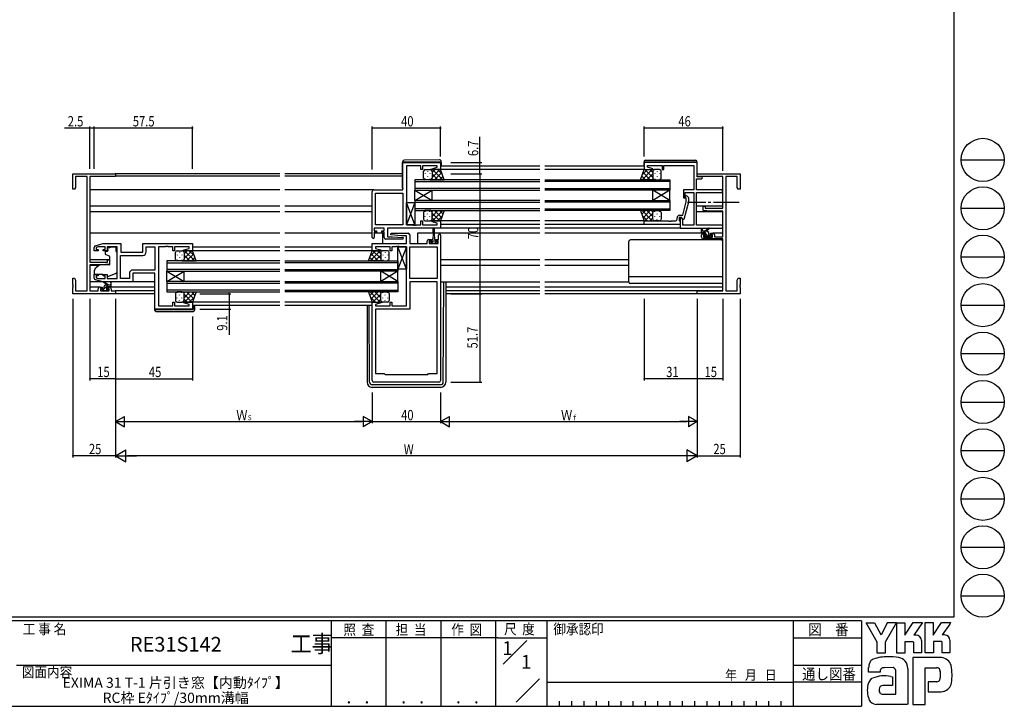
# Model space of a CAD drawing. Extents: x 0 to 1133, y 0 to 806.
# Drawn here: x 558 to 1133, y 0 to 401 of the extents above; entities that cross this region are included whole.
import ezdxf
from ezdxf.enums import TextEntityAlignment as Align

# ---------------------------------------------------------------- set-up
doc = ezdxf.new("R2010")
doc.units = 0
doc.linetypes.add('YCENTER_1', pattern=[13, 10, -1, 1, -1])
for name, color, linetype in [('USER1', 3, 'CONTINUOUS'), ('YKK_11', 7, 'CONTINUOUS'), ('YKK_12', 2, 'CONTINUOUS'), ('YKK_13', 4, 'CONTINUOUS'), ('YKK_D', 6, 'CONTINUOUS'), ('YKK_ZWAK', 7, 'CONTINUOUS')]:
    doc.layers.add(name, color=color, linetype=linetype)
doc.styles.get("Standard").update_dxf_attribs({"font": 'ROMANS.SHX', "bigfont": 'EXTFONT.SHX'})
doc.styles.add('YKK_OSSTYLE1', font='romans.shx', dxfattribs={"width": 0.9, "bigfont": 'EXTFONT.SHX'})

# ---------------------------------------------------------------- blocks, each defined once
blk = doc.blocks.new('A201')
at = {"layer": 'YKK_ZWAK', "color": 254, "linetype": 'Continuous'}
for p, q in [((571, 410), (571, 35)), ((571, 35), (21, 35)), ((544, 34), (21, 34)), ((389, 34), (389, 9)), ((437, 34), (437, 9)), ((452, 34), (452, 9)), ((524, 34), (524, 9)), ((544, 34), (544, 9)), ((548.59, 27.71), (545.31, 33.35)), ((545.31, 33.35), (547.82, 33.35)), ((547.82, 33.35), (549.62, 29.99)), ((551.6, 33.43), (549.77, 29.88)), ((554.19, 33.43), (550.95, 27.7)), ((551.6, 33.43), (554.19, 33.43)), ((554.33, 24.55), (554.33, 33.41)), ((554.33, 33.41), (556.63, 33.41)), ((556.63, 29.77), (559.04, 33.45)), ((556.63, 33.41), (556.63, 29.77)), ((559.04, 33.45), (561.77, 33.45)), ((561.77, 33.45), (559.24, 29.78)), ((562.55, 24.63), (562.55, 33.49)), ((562.55, 33.49), (564.89, 33.49)), ((564.89, 29.78), (567.34, 33.49)), ((564.89, 33.49), (564.89, 29.78)), ((567.34, 33.49), (570.04, 33.49)), ((569.77, 33.02), (567.54, 29.84)), ((570.04, 33.49), (569.77, 33.02)), ((549.62, 29.99), (549.77, 29.88)), ((559.99, 29.78), (559.24, 29.78)), ((568.29, 29.84), (567.54, 29.84)), ((548.59, 24.53), (548.59, 27.71)), ((550.95, 27.7), (550.95, 24.53)), ((558.98, 27.87), (556.7, 27.87)), ((556.7, 27.87), (556.7, 24.55)), ((559.29, 27.75), (558.98, 27.87)), ((559.29, 24.61), (559.29, 27.75)), ((561.53, 28.24), (561.53, 24.61)), ((567.26, 27.89), (564.99, 27.89)), ((564.99, 27.89), (564.99, 24.63)), ((567.57, 27.77), (567.26, 27.89)), ((567.57, 24.65), (567.57, 27.77)), ((569.83, 28.24), (569.83, 24.65)), ((550.95, 24.53), (548.59, 24.53)), ((556.7, 24.55), (554.33, 24.55)), ((559.02, 23.22), (559.02, 9.57)), ((567.3, 23.22), (559.02, 23.22)), ((561.53, 24.61), (559.29, 24.61)), ((564.99, 24.63), (562.55, 24.63)), ((567.57, 24.68), (567.61, 24.65)), ((569.83, 24.65), (567.57, 24.65)), ((524, 21), (544, 21)), ((546.08, 18.95), (546.08, 20.33)), ((553.25, 20.28), (550.61, 20.23)), ((562.61, 9.57), (562.61, 20.24)), ((562.61, 20.24), (565.93, 20.24)), ((549.41, 18.95), (546.08, 18.95)), ((552.55, 17.73), (553.05, 17.62)), ((553.05, 17.62), (553.05, 15.05)), ((554.02, 12.52), (554.02, 19.47)), ((557.51, 20.01), (557.51, 9.59)), ((566.98, 19.17), (566.99, 17.29)), ((452, 16), (524, 16)), ((553.05, 15.05), (550.2, 15.05)), ((566.01, 16.15), (563.48, 16.15)), ((563.48, 16.15), (563.48, 13.2)), ((550, 12.52), (554.02, 12.52)), ((553.71, 12.52), (553.96, 12.52)), ((554.02, 12.52), (554.02, 12.52)), ((563.48, 13.2), (567.28, 13.2)), ((567.28, 13.2), (568.06, 13.37)), ((21, 9), (544, 9)), ((549.41, 9.53), (548.34, 9.53)), ((557.28, 9.55), (549.41, 9.53)), ((557.51, 9.59), (557.28, 9.55)), ((559.02, 9.57), (562.05, 9.57)), ((562.05, 9.57), (562.61, 9.57))]:
    blk.add_line(p, q, dxfattribs=at)
at = {"layer": 'YKK_ZWAK', "color": 8, "linetype": 'Continuous'}
for p, q in [((573.13, 168.56), (585.73, 168.56)), ((573.13, 154.42), (585.73, 154.42)), ((573.13, 140.28), (585.73, 140.28)), ((573.13, 126.14), (585.73, 126.14)), ((573.13, 112), (585.73, 112)), ((573.13, 97.86), (585.73, 97.86)), ((573.13, 83.72), (585.73, 83.72)), ((573.13, 69.58), (585.73, 69.58)), ((573.13, 55.44), (585.73, 55.44)), ((573.13, 41.3), (585.73, 41.3))]:
    blk.add_line(p, q, dxfattribs=at)
at = {"layer": 'YKK_ZWAK', "color": 131, "linetype": 'Continuous'}
for p, q in [((405, 34), (405, 9)), ((421, 34), (421, 9)), ((437.7, 29), (389, 29)), ((437.7, 29), (452, 29)), ((524, 29), (544, 29)), ((439.26, 21.33), (446.19, 28.25)), ((297, 21), (389, 21)), ((443.05, 10.18), (449.85, 16.98)), ((544, 16), (524, 16)), ((455.6, 10.5), (455.6, 9)), ((459.2, 10.5), (459.2, 9)), ((462.8, 10.5), (462.8, 9)), ((466.4, 10.5), (466.4, 9)), ((470, 10.5), (470, 9)), ((473.6, 10.5), (473.6, 9)), ((477.2, 10.5), (477.2, 9)), ((480.8, 10.5), (480.8, 9)), ((484.4, 10.5), (484.4, 9)), ((488, 10.5), (488, 9)), ((491.6, 10.5), (491.6, 9)), ((495.2, 10.5), (495.2, 9)), ((498.8, 10.5), (498.8, 9)), ((502.4, 10.5), (502.4, 9)), ((506, 10.5), (506, 9)), ((509.6, 10.5), (509.6, 9)), ((513.2, 10.5), (513.2, 9)), ((516.8, 10.5), (516.8, 9)), ((520.4, 10.5), (520.4, 9))]:
    blk.add_line(p, q, dxfattribs=at)
at = {"layer": 'YKK_ZWAK', "color": 8, "linetype": 'Continuous'}
for centre in [(579.43, 168.56), (579.43, 154.42), (579.43, 140.28), (579.43, 126.14), (579.43, 112), (579.43, 97.86), (579.43, 83.72), (579.43, 69.58), (579.43, 55.44), (579.43, 41.3)]:
    blk.add_circle(centre, 6.3, dxfattribs=at)
at = {"layer": 'YKK_ZWAK', "color": 254, "linetype": 'Continuous'}
for centre, radius, start, end in [((559.99, 28.24), 1.54, 0.0017, 89.996), ((568.29, 28.29), 1.54, 0.0017, 89.996), ((551.66, 10.86), 12.63, 89.8916, 109.3085), ((552.03, 8.67), 14.82, 78.7801, 91.4694), ((554.38, 20.07), 3.18, 40.6642, 80.3169), ((567.19, 20.11), 3.1, 14.4457, 87.0875), ((549.69, 20.31), 3.6, 158.4108, 179.7178), ((548, 21.1), 1.75, 109.0213, 161.5126), ((550.51, 19.02), 1.21, 85.5055, 126.7804), ((552.9, 19.18), 1.16, 14.7552, 72.4499), ((554.22, 20.08), 3.29, 358.7806, 38.7656), ((566.05, 19.37), 0.878, 16.4312, 96.9166), ((555.55, 18.15), 14.9, 350.9903, 10.6762), ((550.8, 8.39), 9.51, 79.381, 112.0583), ((550.91, 18.99), 1.51, 138.4638, 181.7136), ((564.38, 18.85), 2.62, 4.9342, 17.0355), ((564.36, 17.54), 2.64, 343.6902, 354.7536), ((553.61, 13.72), 7.92, 168.7637, 199.8008), ((548.59, 14.77), 2.79, 121.8271, 169.0847), ((550.21, 14.01), 1.03, 90.3395, 178.0364), ((566.01, 17.08), 0.933, 269.9547, 342.9014), ((567.24, 16.32), 3.07, 285.4429, 349.9045), ((550.84, 13.77), 1.69, 171.082, 216.7192), ((550.18, 13.6), 1.09, 230.9728, 260.7549), ((548.6, 12.25), 2.73, 207.3144, 263.5946)]:
    blk.add_arc(centre, radius, start, end, dxfattribs=at)
at = {"layer": 'YKK_ZWAK', "color": 131, "linetype": 'Continuous', "style": 'YKK_OSSTYLE1', "width": 0.9}
for s, height, p in [('工 事 名', 3, (298.87, 30.05)), ('照  査', 3, (392.56, 29.87)), ('担  当', 3, (407.82, 29.87)), ('作  図', 3, (424.09, 29.88)), ('尺  度', 3, (439.51, 30.04)), ('御承認印', 3, (453.91, 30.05)), ('図\u3000番', 3.2, (528.43, 29.81)), ('図面内容', 3, (298.58, 17.47)), ('通し図番', 3.2, (526.63, 16.8)), ('年   月   日', 2.828, (504.13, 16.74)), (' ． ．', 3.5, (392.18, 9.75)), (' ． ．', 3.5, (408.18, 9.75)), (' ． ．', 3.5, (424.18, 9.75))]:
    blk.add_text(s, height=height, dxfattribs=at).set_placement(p)
at = {"layer": 'YKK_ZWAK', "color": 254, "linetype": 'Continuous', "style": 'YKK_OSSTYLE1', "width": 0.9}
blk.add_text('工事', height=5, dxfattribs=at).set_placement((377.17, 24.75))

msp = doc.modelspace()

# ---------------------------------------------------------------- linework, layer by layer
at = {"layer": 'YKK_11', "color": 0, "linetype": 'ByBlock', "ltscale": 0.5}
for p, q in [((781.96, 301.68), (781.96, 317.68)), ((781.96, 317.68), (803.96, 317.68)), ((803.96, 317.68), (803.96, 313.48)), ((953.96, 317.68), (922.96, 317.68)), ((922.96, 317.68), (922.96, 313.48)), ((953.96, 309.28), (953.96, 317.68)), ((588.96, 310.98), (613.96, 310.98)), ((588.96, 301.98), (588.96, 310.98)), ((613.96, 310.98), (613.96, 309.35)), ((783.96, 315.75), (783.96, 281.21)), ((792.46, 315.75), (783.96, 315.75)), ((792.46, 313.48), (792.46, 315.75)), ((793.46, 313.48), (792.46, 313.48)), ((802.03, 315.75), (793.46, 315.75)), ((793.46, 315.75), (793.46, 313.48)), ((798.93, 314), (802.03, 314.83)), ((799, 313.48), (798.93, 314)), ((803.96, 313.48), (799, 313.48)), ((802.03, 314.83), (802.03, 315.75)), ((922.96, 313.48), (927.92, 313.48)), ((924.86, 315.78), (933.46, 315.78)), ((924.86, 314.84), (924.86, 315.78)), ((927.99, 314), (924.86, 314.84)), ((927.92, 313.48), (927.99, 314)), ((933.46, 315.78), (933.46, 313.48)), ((933.46, 313.48), (934.46, 313.48)), ((934.46, 315.78), (937.01, 315.78)), ((934.46, 313.48), (934.46, 315.78)), ((937.01, 315.78), (937.19, 315.9)), ((937.19, 315.9), (937.74, 315.9)), ((937.74, 315.9), (937.92, 315.78)), ((937.92, 315.78), (938.01, 315.78)), ((938.01, 315.78), (938.19, 315.9)), ((938.19, 315.9), (938.74, 315.9)), ((938.74, 315.9), (938.92, 315.78)), ((938.92, 315.78), (951.96, 315.78)), ((951.96, 315.78), (951.96, 301.68)), ((953.96, 310.98), (978.96, 310.98)), ((953.96, 309.35), (953.96, 310.98)), ((978.96, 310.98), (978.96, 301.98)), ((597.33, 309.35), (590.59, 309.35)), ((590.59, 309.35), (590.59, 303.07)), ((597.33, 242.61), (597.33, 309.35)), ((598.96, 309.35), (598.96, 259.48)), ((613.96, 309.35), (598.96, 309.35)), ((953.59, 301.68), (953.59, 308.08)), ((953.59, 308.08), (956.36, 308.08)), ((968.96, 309.35), (953.96, 309.35)), ((956.36, 309.28), (953.96, 309.28)), ((968.96, 290.88), (968.96, 309.35)), ((970.59, 309.35), (970.59, 242.61)), ((977.33, 309.35), (970.59, 309.35)), ((977.33, 303.07), (977.33, 309.35)), ((589.96, 301.98), (588.96, 301.98)), ((590.59, 303.07), (589.96, 301.98)), ((763.96, 273.88), (763.96, 300.68)), ((764.96, 301.68), (781.96, 301.68)), ((765.89, 299.75), (781.96, 299.75)), ((765.89, 281.21), (765.89, 299.75)), ((781.96, 299.75), (781.96, 281.21)), ((781.96, 299.75), (781.96, 281.21)), ((951.96, 301.68), (945.96, 301.68)), ((945.96, 301.68), (945.96, 296.88)), ((946.96, 300.05), (951.96, 300.05)), ((946.96, 296.88), (946.96, 300.05)), ((951.96, 300.05), (951.96, 280.91)), ((967.95, 301.68), (953.59, 301.68)), ((953.59, 280.91), (953.59, 300.05)), ((953.59, 300.05), (967.95, 300.05)), ((977.96, 301.98), (977.33, 303.07)), ((978.96, 301.98), (977.96, 301.98)), ((945.48, 286.78), (947.56, 294.54)), ((945.96, 296.88), (946.96, 296.88)), ((948.76, 294.38), (946.06, 284.28)), ((947.56, 296.73), (947.14, 297.16)), ((947.56, 294.54), (947.56, 296.73)), ((947.99, 298.01), (948.76, 297.23)), ((948.76, 297.23), (948.76, 294.38)), ((957.46, 292.18), (958.66, 292.18)), ((957.46, 289.57), (957.46, 292.18)), ((961.96, 289.18), (957.46, 289.57)), ((958.66, 292.18), (958.66, 290.88)), ((958.66, 290.88), (968.96, 290.88)), ((968.96, 289.18), (961.96, 289.18)), ((968.96, 274.18), (968.96, 289.18)), ((792.46, 283.48), (793.46, 283.48)), ((792.46, 281.21), (792.46, 283.48)), ((793.46, 283.48), (793.46, 281.21)), ((798.93, 282.96), (799, 283.48)), ((802.03, 282.13), (798.93, 282.96)), ((799, 283.48), (803.96, 283.48)), ((802.03, 281.21), (802.03, 282.13)), ((803.96, 283.48), (803.96, 279.28)), ((922.96, 283.48), (937.01, 283.48)), ((922.96, 281.48), (922.96, 283.48)), ((937.01, 283.48), (937.19, 283.36)), ((937.19, 283.36), (937.74, 283.36)), ((937.74, 283.36), (937.92, 283.48)), ((937.92, 283.48), (938.01, 283.48)), ((938.01, 283.48), (938.19, 283.36)), ((938.19, 283.36), (938.74, 283.36)), ((938.74, 283.36), (938.92, 283.48)), ((938.92, 283.48), (941.16, 283.48)), ((942.16, 284.48), (942.16, 285.28)), ((943.46, 285.48), (943.46, 283.68)), ((944.76, 285.48), (943.46, 285.48)), ((943.46, 283.68), (943.66, 283.48)), ((943.66, 286.78), (945.48, 286.78)), ((943.66, 283.48), (943.96, 283.18)), ((943.96, 285.48), (943.96, 279.28)), ((944.76, 285.48), (943.96, 285.48)), ((943.96, 283.18), (943.96, 281.48)), ((945.59, 284.04), (944.76, 285.48)), ((945.46, 284.28), (944.76, 285.48)), ((946.06, 284.28), (945.46, 284.28)), ((945.59, 280.91), (945.59, 284.04)), ((770.96, 279.28), (765.16, 279.28)), ((765.16, 279.28), (765.16, 277.78)), ((765.16, 277.78), (766.56, 277.78)), ((765.16, 276.98), (765.16, 273.88)), ((766.56, 276.98), (765.16, 276.98)), ((781.96, 281.21), (765.89, 281.21)), ((766.56, 277.78), (766.56, 276.98)), ((769.56, 277.78), (770.96, 277.78)), ((769.56, 276.98), (769.56, 277.78)), ((770.96, 276.98), (769.56, 276.98)), ((770.96, 277.78), (770.96, 279.28)), ((770.96, 273.78), (770.96, 276.98)), ((803.96, 279.28), (772.89, 279.28)), ((772.89, 279.28), (772.89, 274.28)), ((774.94, 275.32), (774.99, 276.28)), ((774.99, 276.28), (784.96, 276.28)), ((783.96, 281.21), (788.01, 281.21)), ((788.01, 281.21), (788.19, 281.09)), ((788.19, 281.09), (788.74, 281.09)), ((788.74, 281.09), (788.92, 281.21)), ((788.92, 281.21), (789.01, 281.21)), ((789.01, 281.21), (789.19, 281.09)), ((789.19, 281.09), (789.74, 281.09)), ((789.74, 281.09), (789.92, 281.21)), ((789.92, 281.21), (792.46, 281.21)), ((793.46, 281.21), (802.03, 281.21)), ((943.96, 281.48), (922.96, 281.48)), ((943.96, 279.28), (968.15, 279.28)), ((951.96, 280.91), (945.59, 280.91)), ((968.15, 280.91), (953.59, 280.91)), ((957.46, 276.28), (958.76, 276.28)), ((958.76, 276.28), (958.76, 275.48)), ((961.76, 276.28), (963.06, 276.28)), ((961.76, 275.48), (961.76, 276.28)), ((781.94, 272.78), (771.96, 272.78)), ((772.89, 274.28), (775.77, 274.28)), ((781.16, 274.78), (774.94, 275.32)), ((775.77, 274.28), (781.98, 273.74)), ((784.03, 274.78), (781.16, 274.78)), ((781.98, 273.74), (781.94, 272.78)), ((784.03, 270.28), (784.03, 274.78)), ((785.96, 275.28), (785.96, 270.28)), ((796.06, 270.28), (796.06, 271.58)), ((797.06, 272.58), (798.36, 272.58)), ((797.26, 271.78), (797.26, 270.28)), ((798.36, 271.78), (797.26, 271.78)), ((798.36, 272.58), (798.36, 271.78)), ((801.36, 272.58), (802.76, 272.58)), ((801.36, 271.78), (801.36, 272.58)), ((802.46, 271.78), (801.36, 271.78)), ((802.46, 270.28), (802.46, 271.78)), ((802.76, 272.58), (802.76, 275.18)), ((803.96, 275.18), (803.96, 190.28)), ((956.46, 273.98), (956.46, 275.28)), ((968.96, 272.98), (957.46, 272.98)), ((957.66, 275.48), (957.66, 273.98)), ((958.76, 275.48), (957.66, 275.48)), ((957.66, 273.98), (962.86, 273.98)), ((962.86, 275.48), (961.76, 275.48)), ((962.86, 273.98), (962.86, 275.48)), ((964.06, 275.28), (964.06, 274.18)), ((964.06, 274.18), (968.96, 274.18)), ((968.96, 242.61), (968.96, 272.98)), ((601.46, 265.98), (601.46, 268.04)), ((603.76, 265.98), (601.46, 265.98)), ((602.18, 269), (606.46, 270.28)), ((603.86, 268.35), (602.66, 267.99)), ((602.66, 267.99), (602.66, 266.78)), ((602.66, 266.78), (603.76, 266.78)), ((603.76, 266.78), (603.76, 265.98)), ((607.86, 268.35), (603.86, 268.35)), ((606.46, 270.28), (616.96, 270.28)), ((606.76, 266.78), (607.86, 266.78)), ((606.76, 265.98), (606.76, 266.78)), ((609.06, 265.98), (606.76, 265.98)), ((607.86, 266.78), (607.86, 268.35)), ((614.96, 268.35), (609.06, 268.35)), ((609.06, 268.35), (609.06, 265.98)), ((614.96, 249.81), (614.96, 268.35)), ((616.96, 270.28), (616.96, 265.28)), ((616.96, 265.28), (629.96, 265.28)), ((629.96, 270.28), (658.96, 270.28)), ((629.96, 265.28), (629.96, 270.28)), ((631.89, 268.35), (636.96, 268.35)), ((631.89, 265.35), (631.89, 268.35)), ((636.96, 268.35), (636.96, 254.81)), ((638.96, 268.35), (638.96, 233.81)), ((643.01, 268.35), (638.96, 268.35)), ((643.19, 268.47), (643.01, 268.35)), ((643.74, 268.47), (643.19, 268.47)), ((643.92, 268.35), (643.74, 268.47)), ((644.01, 268.35), (643.92, 268.35)), ((644.19, 268.47), (644.01, 268.35)), ((644.74, 268.47), (644.19, 268.47)), ((644.92, 268.35), (644.74, 268.47)), ((647.46, 268.35), (644.92, 268.35)), ((647.46, 266.08), (647.46, 268.35)), ((648.46, 266.08), (647.46, 266.08)), ((657.03, 268.35), (648.46, 268.35)), ((648.46, 268.35), (648.46, 266.08)), ((653.93, 266.6), (657.03, 267.43)), ((654, 266.08), (653.93, 266.6)), ((658.96, 266.08), (654, 266.08)), ((657.03, 267.43), (657.03, 268.35)), ((658.96, 270.28), (658.96, 266.08)), ((763.96, 270.28), (784.03, 270.28)), ((763.96, 266.08), (763.96, 270.28)), ((768.92, 266.08), (763.96, 266.08)), ((774.46, 268.35), (765.89, 268.35)), ((765.89, 268.35), (765.89, 267.43)), ((765.89, 267.43), (768.99, 266.6)), ((768.99, 266.6), (768.92, 266.08)), ((774.46, 266.08), (774.46, 268.35)), ((775.46, 266.08), (774.46, 266.08)), ((778.01, 268.35), (775.46, 268.35)), ((775.46, 268.35), (775.46, 266.08)), ((778.19, 268.47), (778.01, 268.35)), ((778.74, 268.47), (778.19, 268.47)), ((778.92, 268.35), (778.74, 268.47)), ((779.01, 268.35), (778.92, 268.35)), ((779.19, 268.47), (779.01, 268.35)), ((779.74, 268.47), (779.19, 268.47)), ((779.92, 268.35), (779.74, 268.47)), ((783.96, 268.35), (779.92, 268.35)), ((783.96, 233.81), (783.96, 268.35)), ((785.96, 270.28), (796.06, 270.28)), ((785.96, 249.81), (785.96, 268.35)), ((785.96, 249.81), (785.96, 268.35)), ((785.96, 268.35), (802.03, 268.35)), ((797.26, 270.28), (802.46, 270.28)), ((802.03, 268.35), (802.03, 249.81)), ((598.96, 259.48), (609.26, 259.48)), ((609.26, 260.78), (610.46, 260.78)), ((609.26, 259.48), (609.26, 260.78)), ((610.46, 260.78), (610.46, 258.17)), ((616.89, 263.35), (629.89, 263.35)), ((616.89, 249.81), (616.89, 263.35)), ((616.89, 249.81), (616.89, 263.35)), ((598.96, 257.78), (598.96, 242.61)), ((605.96, 257.78), (598.96, 257.78)), ((610.46, 258.17), (605.96, 257.78)), ((636.96, 254.81), (624.03, 254.81)), ((588.96, 249.98), (589.96, 249.98)), ((588.96, 246.44), (588.96, 249.98)), ((589.96, 249.98), (590.59, 248.89)), ((590.59, 248.89), (590.59, 242.61)), ((601.46, 250.13), (601.46, 252.18)), ((601.46, 252.18), (603.76, 252.18)), ((606.46, 247.88), (602.18, 249.17)), ((602.66, 251.38), (602.66, 250.17)), ((603.76, 251.38), (602.66, 251.38)), ((602.66, 250.17), (603.86, 249.81)), ((603.76, 252.18), (603.76, 251.38)), ((603.86, 249.81), (607.86, 249.81)), ((623.96, 247.88), (606.46, 247.88)), ((606.76, 252.18), (609.06, 252.18)), ((606.76, 251.38), (606.76, 252.18)), ((607.86, 251.38), (606.76, 251.38)), ((607.86, 249.81), (607.86, 251.38)), ((609.06, 252.18), (609.06, 249.81)), ((609.06, 249.81), (614.96, 249.81)), ((622.03, 249.81), (616.89, 249.81)), ((622.03, 252.81), (622.03, 249.81)), ((623.96, 252.88), (623.96, 247.88)), ((636.96, 252.88), (623.96, 252.88)), ((636.96, 231.88), (636.96, 252.88)), ((802.03, 249.81), (785.96, 249.81)), ((785.96, 247.88), (785.96, 231.88)), ((802.03, 247.88), (785.96, 247.88)), ((802.03, 194.28), (802.03, 247.88)), ((802.03, 194.28), (802.03, 247.88)), ((977.33, 248.89), (977.96, 249.98)), ((977.33, 242.61), (977.33, 248.89)), ((977.96, 249.98), (978.96, 249.98)), ((978.96, 249.98), (978.96, 246.44)), ((589.08, 246.26), (588.96, 246.44)), ((588.96, 245.52), (589.08, 245.71)), ((588.96, 245.44), (588.96, 245.52)), ((589.08, 245.26), (588.96, 245.44)), ((588.96, 244.52), (589.08, 244.71)), ((588.96, 240.98), (588.96, 244.52)), ((589.08, 245.71), (589.08, 246.26)), ((589.08, 244.71), (589.08, 245.26)), ((590.59, 242.61), (597.33, 242.61)), ((598.96, 242.61), (603.86, 242.61)), ((603.86, 242.61), (603.86, 243.88)), ((604.86, 244.88), (606.16, 244.88)), ((605.06, 244.08), (605.06, 242.61)), ((606.16, 244.08), (605.06, 244.08)), ((605.06, 242.61), (610.26, 242.61)), ((606.16, 244.88), (606.16, 244.08)), ((609.16, 244.88), (610.46, 244.88)), ((609.16, 244.08), (609.16, 244.88)), ((610.26, 244.08), (609.16, 244.08)), ((610.26, 242.61), (610.26, 244.08)), ((611.46, 243.88), (611.46, 242.61)), ((611.46, 242.61), (613.96, 242.61)), ((613.96, 242.61), (613.96, 240.98)), ((953.96, 242.61), (968.96, 242.61)), ((953.96, 240.98), (953.96, 242.61)), ((970.59, 242.61), (977.33, 242.61)), ((978.96, 246.44), (978.84, 246.26)), ((978.84, 246.26), (978.84, 245.71)), ((978.84, 245.71), (978.96, 245.52)), ((978.96, 245.44), (978.84, 245.26)), ((978.84, 245.26), (978.84, 244.71)), ((978.84, 244.71), (978.96, 244.52)), ((978.96, 245.52), (978.96, 245.44)), ((978.96, 244.52), (978.96, 240.98)), ((613.96, 240.98), (588.96, 240.98)), ((647.46, 236.08), (648.46, 236.08)), ((647.46, 233.81), (647.46, 236.08)), ((648.46, 236.08), (648.46, 233.81)), ((653.93, 235.56), (654, 236.08)), ((654, 236.08), (658.96, 236.08)), ((658.96, 236.08), (658.96, 231.88)), ((763.96, 190.28), (763.96, 236.08)), ((763.96, 236.08), (768.92, 236.08)), ((768.92, 236.08), (768.99, 235.56)), ((774.46, 236.08), (775.46, 236.08)), ((774.46, 233.81), (774.46, 236.08)), ((775.46, 236.08), (775.46, 233.81)), ((978.96, 240.98), (953.96, 240.98)), ((658.96, 231.88), (636.96, 231.88)), ((638.96, 233.81), (647.46, 233.81)), ((648.46, 233.81), (657.03, 233.81)), ((657.03, 234.73), (653.93, 235.56)), ((657.03, 233.81), (657.03, 234.73)), ((768.99, 235.56), (765.89, 234.73)), ((765.89, 234.73), (765.89, 233.81)), ((765.89, 233.81), (774.46, 233.81)), ((765.89, 231.88), (765.89, 194.28)), ((785.96, 231.88), (765.89, 231.88)), ((775.46, 233.81), (783.96, 233.81)), ((765.89, 194.28), (770.96, 194.28)), ((770.96, 194.28), (771.46, 193.78)), ((771.46, 193.78), (796.46, 193.78)), ((796.46, 193.78), (796.96, 194.28)), ((796.96, 194.28), (802.03, 194.28)), ((802.96, 189.28), (764.96, 189.28))]:
    msp.add_line(p, q, dxfattribs=at)
for centre, radius, start, end in [((956.36, 308.68), 0.6, 269.99999, 90.00001), ((764.96, 300.68), 1, 90.00001, 179.99999), ((967.95, 300.87), 0.815, 269.99999, 90.00001), ((947.56, 297.58), 0.6, 44.99999, 225.00001), ((941.16, 284.48), 1, 270.00001, 359.99999), ((943.66, 285.28), 1.5, 90.00001, 179.99999), ((784.96, 275.28), 1, 0.00001, 89.99999), ((957.46, 275.28), 1, 90.00001, 179.99999), ((963.06, 275.28), 1, 0.00001, 89.99999), ((968.15, 280.1), 0.815, 269.99999, 90.00001), ((764.56, 273.88), 0.6, 179.99999, 0.00001), ((771.96, 273.78), 1, 180.00001, 269.99999), ((797.06, 271.58), 1, 90.00001, 179.99999), ((803.36, 275.18), 0.6, 359.99999, 180.00001), ((957.46, 273.98), 1, 180.00001, 269.99999), ((602.46, 268.04), 1, 106.69926, 180.00004), ((629.89, 265.35), 2, 270.00001, 359.99999), ((624.03, 252.81), 2, 90.00001, 179.99999), ((602.46, 250.13), 1, 179.99996, 253.30074), ((604.86, 243.88), 1, 90.00001, 179.99999), ((610.46, 243.88), 1, 0.00001, 89.99999), ((764.96, 190.28), 1, 180.00001, 269.99999), ((802.96, 190.28), 1, 270.00001, 359.99999)]:
    msp.add_arc(centre, radius, start, end, dxfattribs=at)
at = {"layer": 'YKK_12', "ltscale": 1.5}
for p, q in [((709.96, 310.98), (613.66, 310.98)), ((781.76, 310.98), (712.96, 310.98)), ((861.96, 315.48), (803.96, 315.48)), ((861.96, 313.48), (803.96, 313.48)), ((922.96, 315.48), (864.96, 315.48)), ((923.46, 313.48), (864.96, 313.48)), ((709.96, 309.58), (613.96, 309.58)), ((781.76, 309.58), (712.96, 309.58)), ((861.96, 307.48), (788.96, 307.48)), ((788.96, 307.48), (788.96, 301.48)), ((788.96, 306.48), (861.96, 306.48)), ((864.96, 307.48), (937.96, 307.48)), ((937.96, 306.48), (864.96, 306.48)), ((937.96, 307.48), (937.96, 301.48)), ((709.96, 301.68), (598.96, 301.68)), ((764.96, 301.68), (712.96, 301.68)), ((861.96, 302.48), (788.96, 302.48)), ((788.96, 301.48), (861.96, 301.48)), ((788.96, 295.48), (798.96, 301.48)), ((788.96, 301.48), (798.96, 295.48)), ((788.96, 295.48), (788.96, 301.48)), ((798.96, 295.48), (798.96, 301.48)), ((864.96, 302.48), (937.96, 302.48)), ((937.96, 301.48), (864.96, 301.48)), ((937.96, 295.48), (927.96, 301.48)), ((937.96, 301.48), (927.96, 295.48)), ((927.96, 295.48), (927.96, 301.48)), ((937.96, 295.48), (937.96, 301.48)), ((861.96, 295.48), (788.96, 295.48)), ((788.96, 295.48), (788.96, 289.48)), ((788.96, 294.48), (861.96, 294.48)), ((864.96, 295.48), (937.96, 295.48)), ((937.96, 294.48), (864.96, 294.48)), ((937.96, 295.48), (937.96, 289.48)), ((709.96, 292.18), (598.96, 292.18)), ((709.96, 288.78), (598.96, 288.78)), ((763.96, 292.18), (712.96, 292.18)), ((763.96, 288.78), (712.96, 288.78)), ((861.96, 290.48), (788.96, 290.48)), ((788.96, 289.48), (861.96, 289.48)), ((864.96, 290.48), (937.96, 290.48)), ((937.96, 289.48), (864.96, 289.48)), ((968.96, 292.18), (953.59, 292.18)), ((968.96, 288.78), (953.59, 288.78)), ((861.96, 283.48), (803.58, 283.48)), ((923.46, 283.48), (864.96, 283.48)), ((709.96, 276.28), (598.96, 276.28)), ((763.96, 276.28), (712.96, 276.28)), ((770.03, 276.28), (765.16, 276.28)), ((770.03, 276.28), (770.03, 270.28)), ((861.96, 279.28), (773.19, 279.28)), ((799.61, 276.28), (790.53, 276.28)), ((790.53, 276.28), (790.53, 270.28)), ((861.96, 276.28), (800.11, 276.28)), ((861.96, 281.48), (803.96, 281.48)), ((923.26, 281.48), (864.96, 281.48)), ((944.26, 279.28), (864.96, 279.28)), ((957.46, 276.28), (864.96, 276.28)), ((968.96, 276.28), (963.06, 276.28)), ((709.96, 266.08), (658.72, 266.08)), ((709.96, 268.08), (658.96, 268.08)), ((763.96, 268.08), (712.96, 268.08)), ((764.21, 266.08), (712.96, 266.08)), ((610.46, 260.78), (598.96, 260.78)), ((709.96, 260.08), (643.96, 260.08)), ((643.96, 260.08), (643.96, 254.08)), ((643.96, 259.08), (709.96, 259.08)), ((712.96, 260.08), (778.96, 260.08)), ((778.96, 259.08), (712.96, 259.08)), ((778.96, 260.08), (778.96, 254.08)), ((861.96, 260.78), (803.96, 260.78)), ((913.96, 260.78), (864.96, 260.78)), ((604.09, 257.38), (598.96, 257.38)), ((709.96, 255.08), (643.96, 255.08)), ((643.96, 248.08), (653.96, 254.08)), ((643.96, 254.08), (653.96, 248.08)), ((643.96, 254.08), (709.96, 254.08)), ((643.96, 248.08), (643.96, 254.08)), ((653.96, 248.08), (653.96, 254.08)), ((712.96, 255.08), (778.96, 255.08)), ((778.96, 254.08), (712.96, 254.08)), ((778.96, 248.08), (768.96, 254.08)), ((778.96, 254.08), (768.96, 248.08)), ((768.96, 248.08), (768.96, 254.08)), ((778.96, 248.08), (778.96, 254.08)), ((861.96, 257.38), (803.96, 257.38)), ((913.96, 257.38), (864.96, 257.38)), ((709.96, 248.08), (643.96, 248.08)), ((643.96, 248.08), (643.96, 242.08)), ((712.96, 248.08), (778.96, 248.08)), ((778.96, 248.08), (778.96, 242.08)), ((604.86, 244.88), (598.96, 244.88)), ((636.76, 244.88), (610.46, 244.88)), ((636.76, 242.61), (613.66, 242.61)), ((643.96, 247.08), (709.96, 247.08)), ((709.96, 243.08), (643.96, 243.08)), ((643.96, 242.08), (709.96, 242.08)), ((778.96, 247.08), (712.96, 247.08)), ((712.96, 243.08), (778.96, 243.08)), ((778.96, 242.08), (712.96, 242.08)), ((861.96, 244.88), (806.96, 244.88)), ((861.96, 242.61), (806.96, 242.61)), ((968.96, 244.88), (864.96, 244.88)), ((968.66, 242.61), (864.96, 242.61)), ((636.76, 240.98), (613.66, 240.98)), ((709.96, 236.08), (658.46, 236.08)), ((764.46, 236.08), (712.96, 236.08)), ((861.96, 240.98), (806.96, 240.98)), ((954.26, 240.98), (864.96, 240.98)), ((709.96, 234.08), (658.96, 234.08)), ((763.96, 234.08), (712.96, 234.08))]:
    msp.add_line(p, q, dxfattribs=at)
at = {"layer": 'YKK_13', "ltscale": 1.5}
for p, q in [((781.76, 317.99), (781.76, 317.98)), ((781.76, 317.98), (782.26, 317.98)), ((781.76, 317.98), (781.76, 317.68)), ((781.76, 302.68), (781.76, 317.68)), ((782.26, 317.98), (803.76, 317.98)), ((803.26, 319.17), (782.76, 318.99)), ((803.76, 317.98), (804.26, 317.98)), ((804.26, 317.98), (804.26, 318.17)), ((804.26, 317.68), (804.26, 317.98)), ((804.26, 317.68), (804.26, 315.48)), ((922.66, 317.88), (922.66, 315.48)), ((923.16, 317.88), (922.66, 317.88)), ((953.46, 317.88), (923.16, 317.88)), ((923.66, 318.88), (952.96, 318.88)), ((953.96, 317.88), (953.46, 317.88)), ((953.96, 317.18), (953.96, 317.88)), ((793.96, 308.48), (793.96, 312.48)), ((794.91, 311.15), (794.91, 310.95)), ((794.96, 313.48), (797.96, 313.48)), ((796.33, 312.56), (796.33, 312.36)), ((797.74, 311.15), (797.74, 310.95)), ((803.96, 313.48), (797.96, 313.48)), ((798.96, 311.69), (800.76, 313.48)), ((798.96, 308.86), (803.58, 313.48)), ((798.96, 312.48), (798.96, 308.88)), ((798.96, 312.08), (798.96, 308.48)), ((798.96, 310.92), (802.4, 307.48)), ((799.23, 313.48), (805.23, 307.48)), ((800.41, 307.48), (804.61, 311.68)), ((802.06, 313.48), (805.02, 310.52)), ((806.11, 307.48), (803.96, 313.48)), ((920.82, 307.48), (922.96, 313.48)), ((927.7, 313.48), (921.7, 307.48)), ((924.87, 313.48), (921.91, 310.52)), ((926.52, 307.48), (922.32, 311.68)), ((922.96, 313.48), (928.96, 313.48)), ((927.96, 308.86), (923.34, 313.48)), ((927.96, 310.92), (924.52, 307.48)), ((927.96, 311.69), (926.17, 313.48)), ((927.96, 312.48), (927.96, 308.88)), ((927.96, 312.08), (927.96, 308.48)), ((931.96, 313.48), (928.96, 313.48)), ((929.19, 311.15), (929.19, 310.95)), ((930.6, 312.56), (930.6, 312.36)), ((932.02, 311.15), (932.02, 310.95)), ((932.96, 308.48), (932.96, 312.48)), ((794.91, 308.12), (794.91, 307.92)), ((797.96, 307.48), (794.96, 307.48)), ((796.33, 309.53), (796.33, 309.33)), ((797.74, 308.12), (797.74, 307.92)), ((797.74, 307.48), (806.11, 307.48)), ((798.91, 308.15), (799.58, 307.48)), ((803.24, 307.48), (805.35, 309.59)), ((929.19, 307.48), (920.82, 307.48)), ((923.69, 307.48), (921.58, 309.59)), ((928.02, 308.15), (927.35, 307.48)), ((928.96, 307.48), (931.96, 307.48)), ((929.19, 308.12), (929.19, 307.92)), ((930.6, 309.53), (930.6, 309.33)), ((932.02, 308.12), (932.02, 307.92)), ((788.96, 281.21), (783.96, 294.21)), ((788.96, 294.21), (783.96, 281.21)), ((783.96, 281.21), (783.96, 294.21)), ((783.96, 294.21), (788.96, 294.21)), ((788.96, 294.21), (788.96, 281.21)), ((793.96, 288.48), (793.96, 284.48)), ((794.91, 288.84), (794.91, 289.04)), ((797.96, 289.48), (794.96, 289.48)), ((797.74, 289.48), (806.11, 289.48)), ((797.74, 288.84), (797.74, 289.04)), ((798.91, 288.81), (799.58, 289.48)), ((798.96, 286.04), (802.4, 289.48)), ((798.96, 284.88), (798.96, 288.48)), ((798.96, 288.1), (803.58, 283.48)), ((798.96, 284.48), (798.96, 288.08)), ((799.23, 283.48), (805.23, 289.48)), ((800.41, 289.48), (804.61, 285.28)), ((803.24, 289.48), (805.35, 287.37)), ((806.11, 289.48), (803.96, 283.48)), ((920.82, 289.48), (922.96, 283.48)), ((929.19, 289.48), (920.82, 289.48)), ((923.69, 289.48), (921.58, 287.37)), ((927.7, 283.48), (921.7, 289.48)), ((926.52, 289.48), (922.32, 285.28)), ((927.96, 288.1), (923.34, 283.48)), ((927.96, 286.04), (924.52, 289.48)), ((928.02, 288.81), (927.35, 289.48)), ((927.96, 284.88), (927.96, 288.48)), ((927.96, 284.48), (927.96, 288.08)), ((928.96, 289.48), (931.96, 289.48)), ((929.19, 288.84), (929.19, 289.04)), ((932.02, 288.84), (932.02, 289.04)), ((932.96, 288.48), (932.96, 284.48)), ((794.91, 285.81), (794.91, 286.01)), ((794.96, 283.48), (797.96, 283.48)), ((796.33, 287.43), (796.33, 287.63)), ((796.33, 284.4), (796.33, 284.6)), ((797.74, 285.81), (797.74, 286.01)), ((803.96, 283.48), (797.96, 283.48)), ((798.96, 285.27), (800.76, 283.48)), ((802.06, 283.48), (805.02, 286.44)), ((924.87, 283.48), (921.91, 286.44)), ((922.96, 283.48), (928.96, 283.48)), ((927.96, 285.27), (926.17, 283.48)), ((931.96, 283.48), (928.96, 283.48)), ((929.19, 285.81), (929.19, 286.01)), ((930.6, 287.43), (930.6, 287.63)), ((930.6, 284.4), (930.6, 284.6)), ((932.02, 285.81), (932.02, 286.01)), ((788.96, 281.21), (783.96, 281.21)), ((799.61, 276.08), (799.61, 279.03)), ((800.11, 279.03), (800.11, 276.08)), ((956.46, 276.78), (956.46, 278.78)), ((959.66, 277.48), (956.46, 277.48)), ((956.76, 278.61), (956.96, 277.48)), ((958.76, 276.48), (956.76, 276.48)), ((958.36, 277.48), (960.58, 279.16)), ((958.96, 277.48), (960.78, 278.88)), ((960.66, 275.38), (960.66, 276.48)), ((797.56, 270.28), (797.56, 271.38)), ((797.56, 271.38), (798.61, 271.38)), ((798.61, 272.18), (798.61, 271.38)), ((798.61, 271.88), (801.11, 271.88)), ((799.36, 272.58), (799.01, 272.58)), ((799.61, 276.08), (799.36, 272.58)), ((800.11, 276.08), (800.36, 272.58)), ((800.71, 272.58), (800.36, 272.58)), ((801.11, 271.38), (801.11, 272.18)), ((801.11, 271.38), (802.16, 271.38)), ((802.16, 271.38), (802.16, 270.28)), ((913.96, 247.88), (913.96, 271.38)), ((967.96, 272.38), (914.96, 272.38)), ((958.55, 274.07), (958.05, 274.57)), ((958.26, 275.08), (958.6, 275.08)), ((959.36, 273.98), (958.76, 273.98)), ((959.06, 275.54), (959.06, 276.18)), ((961.66, 274.18), (959.56, 274.18)), ((960.96, 275.08), (962.36, 275.08)), ((962.36, 273.98), (961.86, 273.98)), ((962.66, 274.78), (962.66, 274.28)), ((968.96, 247.88), (968.96, 271.38)), ((607.86, 265.38), (607.86, 264.33)), ((609.09, 265.68), (608.16, 265.68)), ((610.56, 267.68), (609.39, 267.68)), ((609.39, 266.68), (609.39, 267.68)), ((609.39, 266.68), (609.39, 265.98)), ((610.56, 268.35), (614.36, 268.35)), ((610.56, 268.35), (610.56, 267.68)), ((614.36, 268.35), (614.36, 267.68)), ((614.36, 266.68), (614.36, 267.68)), ((614.36, 265.68), (614.36, 266.68)), ((614.36, 265.68), (614.96, 265.68)), ((614.96, 254.13), (614.96, 265.68)), ((648.96, 261.08), (648.96, 265.08)), ((649.96, 266.08), (652.96, 266.08)), ((651.33, 265.16), (651.33, 264.96)), ((658.96, 266.08), (652.96, 266.08)), ((653.96, 261.46), (658.58, 266.08)), ((653.96, 264.29), (655.76, 266.08)), ((653.96, 265.08), (653.96, 261.48)), ((654.23, 266.08), (660.23, 260.08)), ((657.06, 266.08), (660.02, 263.12)), ((661.11, 260.08), (658.96, 266.08)), ((761.82, 260.08), (763.96, 266.08)), ((768.7, 266.08), (762.7, 260.08)), ((765.87, 266.08), (762.91, 263.12)), ((763.96, 266.08), (769.96, 266.08)), ((768.96, 261.46), (764.34, 266.08)), ((768.96, 264.29), (767.17, 266.08)), ((768.96, 265.08), (768.96, 261.48)), ((772.96, 266.08), (769.96, 266.08)), ((771.6, 265.16), (771.6, 264.96)), ((773.96, 261.08), (773.96, 265.08)), ((783.96, 255.35), (778.96, 268.35)), ((783.96, 268.35), (778.96, 255.35)), ((778.96, 255.35), (778.96, 268.35)), ((778.96, 268.35), (783.96, 268.35)), ((783.96, 268.35), (783.96, 255.35)), ((802.16, 270.28), (797.56, 270.28)), ((608.19, 263.86), (610.19, 263.13)), ((610.46, 262.68), (610.46, 258.08)), ((649.91, 263.75), (649.91, 263.55)), ((649.91, 260.72), (649.91, 260.52)), ((652.96, 260.08), (649.96, 260.08)), ((651.33, 262.13), (651.33, 261.93)), ((652.74, 263.75), (652.74, 263.55)), ((652.74, 260.72), (652.74, 260.52)), ((652.74, 260.08), (661.11, 260.08)), ((653.91, 260.75), (654.58, 260.08)), ((653.96, 264.68), (653.96, 261.08)), ((653.96, 263.52), (657.4, 260.08)), ((655.41, 260.08), (659.61, 264.28)), ((658.24, 260.08), (660.35, 262.19)), ((770.19, 260.08), (761.82, 260.08)), ((764.69, 260.08), (762.58, 262.19)), ((767.52, 260.08), (763.32, 264.28)), ((768.96, 263.52), (765.52, 260.08)), ((769.02, 260.75), (768.35, 260.08)), ((768.96, 264.68), (768.96, 261.08)), ((769.96, 260.08), (772.96, 260.08)), ((770.19, 263.75), (770.19, 263.55)), ((770.19, 260.72), (770.19, 260.52)), ((771.6, 262.13), (771.6, 261.93)), ((773.02, 263.75), (773.02, 263.55)), ((773.02, 260.72), (773.02, 260.52)), ((601.46, 253.78), (601.46, 252.48)), ((604.23, 257.5), (602.54, 256.08)), ((610.25, 257.78), (604.86, 257.73)), ((783.96, 255.35), (778.96, 255.35)), ((606.54, 247.88), (598.96, 247.88)), ((601.46, 252.48), (606.46, 252.48)), ((606.46, 252.48), (606.46, 252.18)), ((606.46, 252.18), (606.46, 251.68)), ((607.77, 251.07), (606.46, 251.68)), ((608.96, 246.11), (607.14, 247.51)), ((609.56, 246.11), (607.35, 247.79)), ((609.34, 251.04), (613.97, 252.72)), ((636.96, 247.88), (623.46, 247.88)), ((803.96, 247.88), (861.96, 247.88)), ((805.47, 189.28), (805.75, 247.88)), ((806.96, 247.88), (806.96, 189.28)), ((864.96, 247.88), (913.96, 247.88)), ((968.96, 250.92), (913.96, 250.92)), ((605.26, 243.41), (605.26, 242.91)), ((606.96, 243.71), (605.56, 243.71)), ((605.56, 242.61), (606.06, 242.61)), ((606.26, 242.81), (608.36, 242.81)), ((607.26, 244.01), (607.26, 245.11)), ((608.26, 246.11), (611.46, 246.11)), ((608.56, 242.61), (609.16, 242.61)), ((608.86, 244.17), (608.86, 244.81)), ((609.16, 245.11), (611.16, 245.11)), ((609.66, 243.71), (609.33, 243.71)), ((609.38, 242.7), (609.88, 243.2)), ((611.16, 247.24), (610.97, 246.11)), ((611.46, 245.41), (611.46, 247.41)), ((636.76, 247.38), (636.76, 231.88)), ((636.96, 247.38), (636.76, 247.38)), ((652.96, 242.08), (649.96, 242.08)), ((652.74, 242.08), (661.11, 242.08)), ((653.91, 241.41), (654.58, 242.08)), ((653.96, 238.64), (657.4, 242.08)), ((654.23, 236.08), (660.23, 242.08)), ((655.41, 242.08), (659.61, 237.88)), ((658.24, 242.08), (660.35, 239.97)), ((661.11, 242.08), (658.96, 236.08)), ((761.82, 242.08), (763.96, 236.08)), ((770.19, 242.08), (761.82, 242.08)), ((764.69, 242.08), (762.58, 239.97)), ((768.7, 236.08), (762.7, 242.08)), ((767.52, 242.08), (763.32, 237.88)), ((768.96, 238.64), (765.52, 242.08)), ((769.02, 241.41), (768.35, 242.08)), ((769.96, 242.08), (772.96, 242.08)), ((967.96, 246.88), (914.96, 246.88)), ((648.96, 241.08), (648.96, 237.08)), ((649.91, 241.44), (649.91, 241.64)), ((649.91, 238.41), (649.91, 238.61)), ((649.96, 236.08), (652.96, 236.08)), ((651.33, 240.03), (651.33, 240.23)), ((651.33, 237), (651.33, 237.2)), ((652.74, 241.44), (652.74, 241.64)), ((652.74, 238.41), (652.74, 238.61)), ((658.96, 236.08), (652.96, 236.08)), ((653.96, 237.48), (653.96, 241.08)), ((653.96, 240.7), (658.58, 236.08)), ((653.96, 237.08), (653.96, 240.68)), ((653.96, 237.87), (655.76, 236.08)), ((657.06, 236.08), (660.02, 239.04)), ((765.87, 236.08), (762.91, 239.04)), ((763.96, 236.08), (769.96, 236.08)), ((768.96, 240.7), (764.34, 236.08)), ((768.96, 237.87), (767.17, 236.08)), ((768.96, 237.48), (768.96, 241.08)), ((768.96, 237.08), (768.96, 240.68)), ((772.96, 236.08), (769.96, 236.08)), ((770.19, 241.44), (770.19, 241.64)), ((770.19, 238.41), (770.19, 238.61)), ((771.6, 240.03), (771.6, 240.23)), ((771.6, 237), (771.6, 237.2)), ((773.02, 241.44), (773.02, 241.64)), ((773.02, 238.41), (773.02, 238.61)), ((773.96, 241.08), (773.96, 237.08)), ((636.76, 231.88), (636.76, 231.58)), ((637.26, 231.58), (636.76, 231.58)), ((658.96, 231.58), (637.26, 231.58)), ((637.76, 230.58), (659.26, 230.58)), ((659.26, 234.08), (659.26, 231.88)), ((660.26, 231.58), (660.26, 234.08)), ((760.96, 234.08), (760.96, 189.28)), ((762.46, 189.28), (762.24, 234.08)), ((803.97, 187.78), (763.96, 187.78)), ((803.96, 186.28), (763.96, 186.28))]:
    msp.add_line(p, q, dxfattribs=at)
at = {"layer": 'YKK_13', "linetype": 'YCENTER_1', "ltscale": 1.5}
msp.add_line((978.43, 294.28), (948.28, 294.28), dxfattribs=at)
at = {"layer": 'YKK_13'}
for p, q in [((958.58, 276.48), (957.58, 277.48)), ((960.65, 276.66), (959.84, 277.46)), ((799.79, 271.88), (798.19, 270.28)), ((801.54, 271.38), (800.44, 270.28)), ((958.84, 273.98), (957.97, 274.85)), ((960.88, 274.18), (959.06, 276)), ((962.66, 274.64), (962.23, 275.08)), ((609.7, 246.11), (606.4, 242.81)), ((609.55, 243.71), (608.47, 242.64)), ((611.46, 245.63), (610.95, 245.11))]:
    msp.add_line(p, q, dxfattribs=at)
at = {"layer": 'YKK_13', "ltscale": 1.5}
for centre, radius, start, end in [((782.76, 317.99), 1, 90.5, 180), ((803.26, 318.17), 1, 0, 90.5), ((923.66, 317.88), 1, 90, 180), ((952.96, 317.88), 1, 0, 90), ((794.96, 312.48), 1, 90, 180), ((797.96, 312.48), 1, 0, 90), ((797.96, 312.48), 1, 0, 90), ((928.96, 312.48), 1, 90, 180), ((928.96, 312.48), 1, 90, 180), ((931.96, 312.48), 1, 360, 90), ((794.96, 308.48), 1, 180, 270), ((797.96, 308.48), 1, 270, 0), ((797.96, 308.48), 1, 270, 0), ((928.96, 308.48), 1, 180, 270), ((928.96, 308.48), 1, 180, 270), ((931.96, 308.48), 1, 270, 360), ((782.26, 302.68), 0.5, 180, 233.13017), ((794.96, 288.48), 1, 90, 180), ((797.96, 288.48), 1, 0, 90), ((797.96, 288.48), 1, 0, 90), ((928.96, 288.48), 1, 90, 180), ((928.96, 288.48), 1, 90, 180), ((931.96, 288.48), 1, 360, 90), ((794.96, 284.48), 1, 180, 270), ((797.96, 284.48), 1, 270, 0), ((797.96, 284.48), 1, 270, 0), ((928.96, 284.48), 1, 180, 270), ((928.96, 284.48), 1, 180, 270), ((931.96, 284.48), 1, 270, 360), ((799.86, 279.03), 0.25, 0, 180), ((956.66, 278.78), 0.2, 300, 180), ((956.76, 276.78), 0.3, 180, 270), ((958.76, 276.18), 0.3, 0, 90), ((959.66, 276.48), 1, 0, 90), ((960.76, 279.08), 0.2, 275.58289, 155.58289), ((799.01, 272.18), 0.4, 90, 180), ((800.71, 272.18), 0.4, 0, 90), ((914.96, 271.38), 1, 90, 180), ((958.26, 274.78), 0.3, 90, 225), ((958.76, 274.28), 0.3, 225, 270), ((958.6, 274.78), 0.3, 33.05573, 90), ((959.06, 275.08), 0.25, 213.05573, 56.94427), ((959.36, 275.54), 0.3, 180, 236.94427), ((959.36, 274.18), 0.2, 270, 0), ((960.96, 275.38), 0.3, 180, 270), ((961.86, 274.18), 0.2, 180, 270), ((962.36, 274.78), 0.3, 0, 90), ((962.36, 274.28), 0.3, 270, 0), ((967.96, 271.38), 1, 0, 90), ((608.16, 265.38), 0.3, 90, 180), ((609.09, 265.98), 0.3, 270, 0), ((649.96, 265.08), 1, 90, 180), ((652.96, 265.08), 1, 0, 90), ((652.96, 265.08), 1, 0, 90), ((769.96, 265.08), 1, 90, 180), ((769.96, 265.08), 1, 90, 180), ((772.96, 265.08), 1, 360, 90), ((608.36, 264.33), 0.5, 180, 250), ((609.96, 262.68), 0.5, 0, 70), ((649.96, 261.08), 1, 180, 270), ((652.96, 261.08), 1, 270, 0), ((652.96, 261.08), 1, 270, 0), ((769.96, 261.08), 1, 180, 270), ((769.96, 261.08), 1, 180, 270), ((772.96, 261.08), 1, 270, 360), ((604.46, 253.78), 3, 130, 180), ((604.87, 256.73), 1, 90.5, 130), ((610.16, 258.08), 0.3, 270.5, 0), ((613.46, 254.13), 1.5, 289.85326, 0), ((607.16, 247.71), 0.2, 24.41711, 264.41711), ((608.19, 251.98), 1, 245, 262.59308), ((609, 251.98), 1, 273.88684, 289.85326), ((611.26, 247.41), 0.2, 360, 240), ((914.96, 247.88), 1, 180, 270), ((967.96, 247.88), 1, 270, 0), ((605.56, 243.41), 0.3, 90, 180), ((605.56, 242.91), 0.3, 180, 270), ((606.06, 242.81), 0.2, 270, 360), ((606.96, 244.01), 0.3, 270, 360), ((608.26, 245.11), 1, 90, 180), ((608.56, 242.81), 0.2, 180, 270), ((608.86, 243.71), 0.25, 123.05573, 326.94427), ((608.56, 244.17), 0.3, 303.05573, 360), ((609.16, 244.81), 0.3, 90, 180), ((609.33, 243.41), 0.3, 90, 146.94427), ((609.16, 242.91), 0.3, 270, 315), ((609.66, 243.41), 0.3, 315, 90), ((611.16, 245.41), 0.3, 270, 360), ((649.96, 241.08), 1, 90, 180), ((652.96, 241.08), 1, 0, 90), ((652.96, 241.08), 1, 0, 90), ((769.96, 241.08), 1, 90, 180), ((769.96, 241.08), 1, 90, 180), ((772.96, 241.08), 1, 360, 90), ((649.96, 237.08), 1, 180, 270), ((652.96, 237.08), 1, 270, 0), ((652.96, 237.08), 1, 270, 0), ((769.96, 237.08), 1, 180, 270), ((769.96, 237.08), 1, 180, 270), ((772.96, 237.08), 1, 270, 360), ((637.76, 231.58), 1, 180, 270), ((658.96, 231.88), 0.3, 270, 0), ((659.26, 231.58), 1, 270, 0), ((763.96, 189.28), 3, 180, 270), ((763.96, 189.28), 1.5, 180.27724, 270), ((803.96, 189.28), 3, 270, 0), ((803.97, 189.28), 1.5, 270, 359.72276)]:
    msp.add_arc(centre, radius, start, end, dxfattribs=at)
at = {"layer": 'YKK_D'}
for p, q in [((598.96, 337.68), (584.06, 337.68)), ((598.96, 313.98), (598.96, 338.68)), ((601.46, 337.68), (598.96, 337.68)), ((601.46, 313.98), (601.46, 338.68)), ((601.46, 313.98), (601.46, 338.68)), ((658.96, 337.68), (601.46, 337.68)), ((658.96, 313.98), (658.96, 338.68)), ((763.96, 313.53), (763.96, 338.68)), ((803.96, 337.68), (763.96, 337.68)), ((803.96, 321.18), (803.96, 338.68)), ((922.96, 321.18), (922.96, 338.68)), ((968.96, 337.68), (922.96, 337.68)), ((968.96, 312.79), (968.96, 338.68)), ((826.96, 317.68), (826.96, 332.58)), ((809.96, 317.68), (827.96, 317.68)), ((826.96, 310.98), (826.96, 317.68)), ((809.96, 310.98), (827.96, 310.98)), ((826.96, 310.98), (826.96, 240.98)), ((588.96, 237.98), (588.96, 145.28)), ((598.96, 237.98), (598.96, 190.28)), ((613.96, 237.98), (613.96, 190.28)), ((613.96, 237.98), (613.96, 145.28)), ((663.26, 240.98), (681.26, 240.98)), ((680.26, 240.98), (680.26, 231.88)), ((809.96, 240.98), (827.96, 240.98)), ((809.96, 240.98), (827.96, 240.98)), ((826.96, 240.98), (826.96, 189.28)), ((922.96, 237.98), (922.96, 190.28)), ((953.96, 237.98), (953.96, 190.28)), ((953.96, 237.98), (953.96, 190.28)), ((953.96, 237.98), (953.96, 145.28)), ((968.96, 237.98), (968.96, 190.28)), ((978.96, 237.98), (978.96, 145.28)), ((663.26, 231.88), (681.26, 231.88)), ((680.26, 231.88), (680.26, 216.98)), ((613.96, 227.58), (613.96, 190.28)), ((613.96, 227.58), (613.96, 145.28)), ((658.96, 227.58), (658.96, 190.28)), ((953.96, 227.58), (953.96, 145.28)), ((613.96, 191.28), (598.96, 191.28)), ((613.96, 191.28), (658.96, 191.28)), ((953.96, 191.28), (922.96, 191.28)), ((968.96, 191.28), (953.96, 191.28)), ((809.96, 189.28), (827.96, 189.28)), ((613.96, 183.28), (613.96, 165.28)), ((763.96, 183.28), (763.96, 165.28)), ((763.96, 183.28), (763.96, 165.28)), ((803.96, 183.28), (803.96, 165.28)), ((803.96, 183.28), (803.96, 165.28)), ((953.96, 183.28), (953.96, 165.28)), ((613.96, 166.28), (619.16, 169.28)), ((619.16, 163.28), (619.16, 169.28)), ((763.96, 166.28), (758.77, 169.28)), ((758.77, 169.28), (758.77, 163.28)), ((803.96, 166.28), (809.16, 169.28)), ((809.16, 163.28), (809.16, 169.28)), ((953.96, 166.28), (948.77, 169.28)), ((948.77, 169.28), (948.77, 163.28)), ((613.96, 166.28), (624.36, 166.28)), ((613.96, 166.28), (619.16, 163.28)), ((619.96, 166.28), (757.96, 166.28)), ((763.96, 166.28), (753.57, 166.28)), ((763.96, 166.28), (758.77, 163.28)), ((763.96, 166.28), (803.96, 166.28)), ((803.96, 166.28), (809.16, 163.28)), ((803.96, 166.28), (814.36, 166.28)), ((809.96, 166.28), (947.96, 166.28)), ((953.96, 166.28), (943.57, 166.28)), ((953.96, 166.28), (948.77, 163.28)), ((613.96, 146.28), (620.03, 149.78)), ((620.03, 142.78), (620.03, 149.78)), ((953.96, 146.28), (947.9, 149.78)), ((947.9, 149.78), (947.9, 142.78)), ((613.96, 146.28), (588.96, 146.28)), ((613.96, 146.28), (626.09, 146.28)), ((613.96, 146.28), (620.03, 142.78)), ((946.96, 146.28), (620.96, 146.28)), ((953.96, 146.28), (941.84, 146.28)), ((953.96, 146.28), (947.9, 142.78)), ((953.96, 146.28), (978.96, 146.28))]:
    msp.add_line(p, q, dxfattribs=at)
at = {"layer": 'YKK_D', "linetype": 'ByBlock', "const_width": 0.85}
for points in [[(599.07, 337.68, 1), (598.86, 337.68, 1)], [(601.36, 337.68, 1), (601.57, 337.68, 1)], [(601.57, 337.68, 1), (601.36, 337.68, 1)], [(658.86, 337.68, 1), (659.07, 337.68, 1)], [(764.07, 337.68, 1), (763.86, 337.68, 1)], [(803.86, 337.68, 1), (804.07, 337.68, 1)], [(923.07, 337.68, 1), (922.86, 337.68, 1)], [(968.86, 337.68, 1), (969.07, 337.68, 1)], [(826.96, 317.57, 1), (826.96, 317.79, 1)], [(826.96, 310.87, 1), (826.96, 311.09, 1)], [(826.96, 311.09, 1), (826.96, 310.87, 1)], [(680.26, 240.87, 1), (680.26, 241.09, 1)], [(826.96, 241.09, 1), (826.96, 240.87, 1)], [(826.96, 240.87, 1), (826.96, 241.09, 1)], [(680.26, 231.99, 1), (680.26, 231.77, 1)], [(599.07, 191.28, 1), (598.86, 191.28, 1)], [(613.86, 191.28, 1), (614.07, 191.28, 1)], [(614.07, 191.28, 1), (613.86, 191.28, 1)], [(658.86, 191.28, 1), (659.07, 191.28, 1)], [(923.07, 191.28, 1), (922.86, 191.28, 1)], [(954.07, 191.28, 1), (953.86, 191.28, 1)], [(953.86, 191.28, 1), (954.07, 191.28, 1)], [(968.86, 191.28, 1), (969.07, 191.28, 1)], [(826.96, 189.39, 1), (826.96, 189.17, 1)], [(589.07, 146.28, 1), (588.86, 146.28, 1)], [(978.86, 146.28, 1), (979.07, 146.28, 1)]]:
    msp.add_lwpolyline(points, format="xyb", close=True, dxfattribs=at)

# ---------------------------------------------------------------- block references
at = {"layer": 'YKK_ZWAK', "xscale": 1.9999999992, "yscale": 1.9999999992, "zscale": 1.9999999992}
msp.add_blockref('A201', (-38, -18), dxfattribs=at)

# ---------------------------------------------------------------- texts
at = {"layer": 'USER1', "color": 3}
msp.add_text('RE31S142', height=8.571, dxfattribs=at).set_placement((649.15, 35.11), align=Align.MIDDLE)
msp.add_text('1', height=8, dxfattribs=at).set_placement((840, 30))
for s, height, p in [('1', 8, (854, 26)), ('EXIMA 31 T-1 片引き窓【内動ﾀｲﾌﾟ】', 6, (649.11, 13.79)), ('RC枠 Eﾀｲﾌﾟ/30mm溝幅', 6, (649.11, 4.96))]:
    msp.add_text(s, height=height, dxfattribs=at).set_placement(p, align=Align.MIDDLE_CENTER)
at = {"layer": 'YKK_D', "width": 0.8}
for s, height, p in [('2.5', 6, (586.02, 338.68)), ('57.5', 6, (624.03, 338.68)), ('40', 6, (780.87, 338.68)), ('46', 6, (942.92, 338.68)), ('15', 6, (603.22, 192.28)), ('45', 6, (633.43, 192.28)), ('31', 6, (935.82, 192.28)), ('15', 6, (958.22, 192.28)), ('Ｗ', 6, (684.51, 167.08)), ('40', 6, (780.87, 167.08)), ('Ｗ', 6, (874.35, 167.08)), ('Ｓ', 3, (690.75, 167.08)), ('ｆ', 3, (880.58, 167.08)), ('25', 6, (598.38, 147.28)), ('W', 6, (782.43, 147.08)), ('25', 6, (963.38, 147.28))]:
    msp.add_text(s, height=height, dxfattribs=at).set_placement(p)
for s, p in [('6.7', (825.96, 321.34)), ('70', (825.96, 272.79)), ('9.1', (679.26, 219.35)), ('51.7', (825.56, 208.97))]:
    msp.add_text(s, height=6, rotation=90, dxfattribs=at).set_placement(p)

doc.saveas('drawing.dxf')
